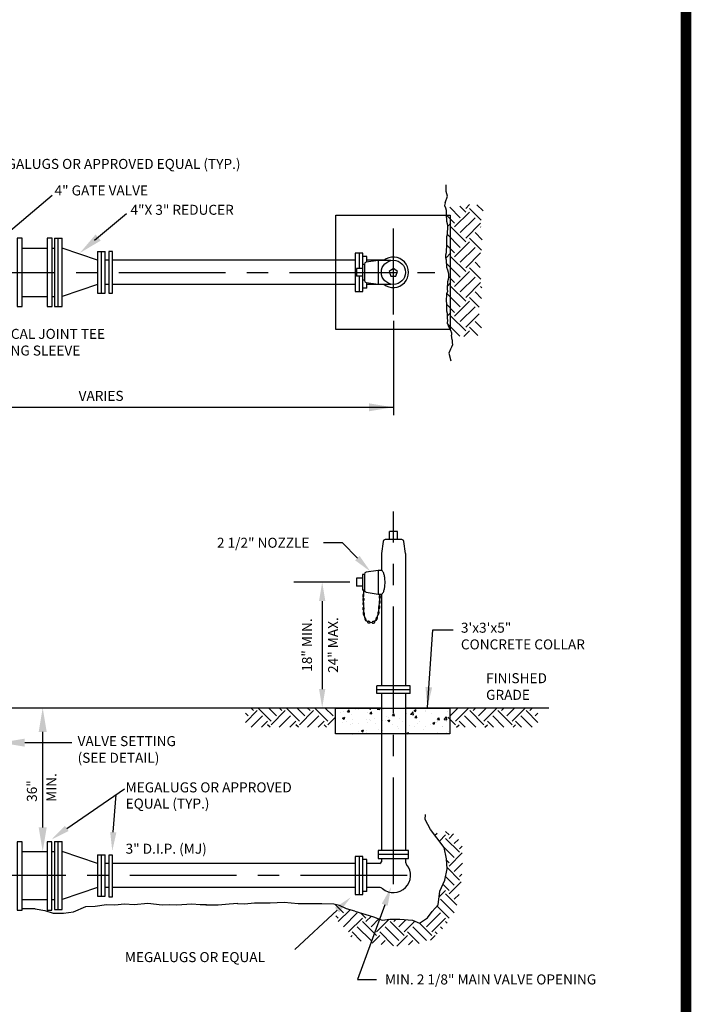
# Model space of a CAD drawing. Extents: x -44 to 294, y -64 to 104.
# Drawn here: x 8 to 12, y -28 to -22 of the extents above; entities that cross this region are included whole.
import ezdxf
from ezdxf.enums import TextEntityAlignment as Align

# ---------------------------------------------------------------- set-up
doc = ezdxf.new("R2010")
doc.units = 0
doc.header["$LTSCALE"] = 0.5
doc.header["$MEASUREMENT"] = 0
doc.linetypes.add('CENTER', pattern=[2, 1.25, -0.25, 0.25, -0.25])
doc.layers.get('0').update_dxf_attribs({"linetype": 'CONTINUOUS'})
for name, color, linetype in [('BORDER', 7, 'CONTINUOUS'), ('D07R', 2, 'CONTINUOUS'), ('D08W', 2, 'CONTINUOUS')]:
    doc.layers.add(name, color=color, linetype=linetype)
doc.styles.add('ROMANS', font='romans')
doc.dimstyles.get("Standard").update_dxf_attribs({"dimtxt": 0.18, "dimasz": 0.1, "dimexe": 0.18, "dimexo": 0.0625, "dimgap": 0.09, "dimtad": 0, "dimtih": 1, "dimtoh": 1, "dimdec": 4, "dimzin": 0, "dimdsep": 46, "dimtxsty": 'Standard', "dimcen": 0.09, "dimadec": 0, "dimazin": 0, "dimtfac": 1, "dimtdec": 4, "dimtofl": 0, "dimtmove": 0, "dimatfit": 3, "dimfxl": 0.18, "dimtolj": 1, "dimtzin": 0, "dimarcsym": 0})

# ---------------------------------------------------------------- blocks, each defined once
blk = doc.blocks.new('*X26')
at = {"color": 0}
for p, q in [((23.5069, 8.5251), (23.5672, 8.5854)), ((23.5467, 8.4853), (23.6468, 8.5854)), ((23.6792, 8.5648), (23.6998, 8.5854)), ((23.719, 8.5251), (23.7794, 8.5854)), ((23.7588, 8.4853), (23.8589, 8.5854)), ((23.8914, 8.5648), (23.9119, 8.5854)), ((23.9311, 8.5251), (23.9915, 8.5854)), ((23.9709, 8.4853), (24.071, 8.5854)), ((24.1035, 8.5648), (24.1241, 8.5854)), ((23.5467, 8.4588), (23.4885, 8.5169)), ((23.6979, 8.4401), (23.6129, 8.5251)), ((23.7588, 8.4588), (23.6527, 8.5648)), ((23.91, 8.4401), (23.8251, 8.5251)), ((23.9709, 8.4588), (23.8649, 8.5648)), ((24.1222, 8.4401), (24.0372, 8.5251)), ((24.1647, 8.4771), (24.077, 8.5648)), ((24.1433, 8.5251), (24.1647, 8.5465)), ((23.5545, 8.4401), (23.5732, 8.4588)), ((23.6183, 8.4401), (23.5732, 8.4853)), ((23.7667, 8.4401), (23.7853, 8.4588)), ((23.8305, 8.4401), (23.7853, 8.4853)), ((23.9788, 8.4401), (23.9974, 8.4588)), ((24.0426, 8.4401), (23.9974, 8.4853))]:
    blk.add_line(p, q, dxfattribs=at)

msp = doc.modelspace()

# ---------------------------------------------------------------- hatches: boundary and pattern name
at = {"layer": 'D08W'}
h = msp.add_hatch(dxfattribs=at)
h.set_pattern_fill('AR-CONC', color=256, scale=0.01837, style=0)
h.set_pattern_definition([(50, (5.7674, -30.72224), (0.13176, -0.0115275), [0.0137774, -0.1515517]), (355, (5.7674, -30.72224), (-0.0254885, 0.138177), [0.011022, -0.1212414]), (100.4514, (5.77838, -30.7232), (0.1062716, 0.1266494), [0.011709, -0.1287991]), (46.1842, (5.7674, -30.6855), (0.196051, -0.0304057), [0.020666, -0.2273276]), (96.6356, (5.78373, -30.68803), (0.1716967, 0.1789445), [0.0175635, -0.1931987]), (351.1842, (5.7674, -30.6855), (0.1716965, 0.1789447), [0.016533, -0.181862]), (21, (5.78577, -30.69468), (0.1096513, -0.0739607), [0.0137774, -0.1515517]), (326, (5.78577, -30.69468), (0.0446968, 0.1332094), [0.011022, -0.1212414]), (71.4514, (5.7949, -30.70084), (0.154348, 0.0592485), [0.011709, -0.1287991]), (37.5, (5.767397, -30.722236), (0.00223375, 0.0611523), [0, -0.1197718, 0, -0.1230784, 0, -0.1217006]), (7.5, (5.767397, -30.722236), (0.0483256, 0.07245306), [0, -0.07017304, 0, -0.1170163, 0, -0.046384]), (327.5, (5.72643, -30.722236), (0.09806268, -0.0041433), [0, -0.0459248, 0, -0.1432853, 0, -0.1901285]), (317.5, (5.70806, -30.72224), (0.1071308, 0.0183892), [0, -0.0597022, 0, -0.0951561, 0, -0.1350188])])
h.paths.add_polyline_path([(10.23233, -26.47546), (10.90332, -26.47546), (10.90332, -26.62743), (10.23233, -26.62743)])

# ---------------------------------------------------------------- linework, layer by layer
at = {"layer": 'BORDER', "const_width": 0.0625}
msp.add_lwpolyline([(12.286, -32.61476), (12.286, -11.86766)], dxfattribs=at)
at = {"layer": 'D07R'}
for p, q in [((10.88109, -23.45013), (10.88109, -23.41184)), ((10.88884, -23.47896), (10.88109, -23.45013)), ((8.22278, -23.7685), (8.57349, -23.47223)), ((10.8746, -23.51809), (10.87167, -23.53238)), ((10.8746, -23.51809), (10.88884, -23.47896)), ((8.82021, -23.73625), (9.00749, -23.57863)), ((10.87167, -23.53238), (10.87752, -23.54643)), ((10.87752, -23.54643), (10.88045, -23.56073)), ((10.88045, -23.56073), (10.88045, -23.59622)), ((10.96313, -23.60415), (10.9016, -23.54262)), ((10.93052, -23.65849), (11.01747, -23.57155)), ((10.99573, -23.57155), (10.96027, -23.53609)), ((10.99573, -23.54981), (11.01795, -23.5276)), ((11.08687, -23.61921), (11.01747, -23.54981)), ((11.09729, -23.56441), (11.06111, -23.52823)), ((10.93052, -23.63676), (10.88045, -23.58668)), ((10.88045, -23.59622), (10.88338, -23.61051)), ((10.88338, -23.61051), (10.88338, -23.62456)), ((10.88338, -23.62456), (10.8863, -23.63885)), ((10.8863, -23.63885), (10.88923, -23.65291)), ((10.88923, -23.65632), (10.90879, -23.63676)), ((10.96313, -23.6911), (11.05008, -23.60415)), ((10.99573, -23.72371), (11.08268, -23.63676)), ((10.88923, -23.67077), (10.8863, -23.68482)), ((10.8863, -23.68482), (10.8863, -23.70269)), ((10.88923, -23.65291), (10.88923, -23.67077)), ((10.99573, -23.74544), (10.90879, -23.65849)), ((11.09293, -23.73395), (11.05008, -23.6911)), ((11.08414, -23.65995), (11.08268, -23.65849)), ((8.58575, -23.72498), (8.58575, -24.12326)), ((8.58575, -23.72498), (8.63085, -23.72498)), ((8.6083, -24.12326), (8.6083, -23.72512)), ((8.63085, -24.12326), (8.63085, -23.72498)), ((10.8863, -23.70269), (10.88338, -23.71674)), ((10.88338, -23.71674), (10.88338, -23.77724)), ((10.96313, -23.77805), (10.8863, -23.70122)), ((10.93052, -23.83239), (11.01747, -23.74544)), ((11.0873, -23.79353), (11.01747, -23.72371)), ((8.39776, -23.78321), (8.54449, -23.78321)), ((8.57197, -23.78321), (8.58575, -23.78321)), ((8.83911, -23.8537), (8.63085, -23.78321)), ((8.83911, -23.8029), (8.83911, -24.04548)), ((8.83911, -23.8029), (8.88421, -23.8029)), ((8.86166, -24.04548), (8.86166, -23.8029)), ((8.88421, -24.04548), (8.88421, -23.8029)), ((10.88045, -23.80916), (10.87752, -23.82321)), ((10.87827, -23.84117), (10.90879, -23.81065)), ((10.88338, -23.77724), (10.88045, -23.7913)), ((10.88045, -23.7913), (10.88045, -23.80916)), ((10.93052, -23.81065), (10.88338, -23.76351)), ((10.96313, -23.865), (11.05008, -23.77805)), ((10.99573, -23.8976), (11.08268, -23.81065)), ((8.90392, -23.8537), (8.88421, -23.8537)), ((10.34786, -23.8537), (8.92706, -23.8537)), ((10.34786, -23.81237), (10.34786, -24.03602)), ((10.39379, -23.81237), (10.34786, -23.81237)), ((10.37082, -23.81237), (10.37082, -23.90123)), ((10.39379, -23.87827), (10.39379, -23.81237)), ((10.41675, -23.83074), (10.39379, -23.83074)), ((10.48259, -23.8553), (10.41208, -23.86538)), ((10.41675, -23.86471), (10.41675, -23.83074)), ((10.51793, -23.8537), (10.41675, -23.8537)), ((10.55708, -23.8553), (10.48259, -23.8553)), ((10.48259, -23.8553), (10.48259, -23.99308)), ((10.87752, -23.82321), (10.87752, -23.83751)), ((10.87752, -23.83751), (10.88045, -23.8518)), ((10.88045, -23.8518), (10.88045, -23.86585)), ((10.88045, -23.86585), (10.88338, -23.88014)), ((10.99573, -23.91934), (10.90879, -23.83239)), ((11.08051, -23.89543), (11.05008, -23.865)), ((10.3563, -23.90123), (10.3563, -23.94715)), ((10.39074, -23.90123), (10.3563, -23.90123)), ((10.39074, -23.87827), (10.39074, -23.97012)), ((10.40222, -23.87827), (10.39074, -23.87827)), ((10.40222, -23.87674), (10.40222, -23.97164)), ((10.96313, -23.95195), (10.88133, -23.87014)), ((10.88338, -23.88014), (10.88338, -23.8942)), ((10.88338, -23.8942), (10.88923, -23.90849)), ((10.88923, -23.90849), (10.89215, -23.92254)), ((10.89215, -23.92254), (10.89508, -23.93683)), ((10.93052, -24.00629), (11.01747, -23.91934)), ((11.08408, -23.96421), (11.01747, -23.8976)), ((10.39074, -23.94715), (10.3563, -23.94715)), ((10.37082, -23.94715), (10.37082, -24.03602)), ((10.40222, -23.97012), (10.39074, -23.97012)), ((10.39379, -24.03602), (10.39379, -23.97012)), ((10.41208, -23.98301), (10.48259, -23.99308)), ((10.41675, -24.01765), (10.41675, -23.98367)), ((10.8865, -24.00684), (10.90879, -23.98455)), ((10.89215, -23.96518), (10.88923, -23.97947)), ((10.88923, -23.97947), (10.88923, -23.99352)), ((10.89508, -23.95112), (10.89215, -23.96518)), ((10.89508, -23.93683), (10.89508, -23.95112)), ((10.93052, -23.98455), (10.89508, -23.94911)), ((10.96313, -24.03889), (11.05008, -23.95195)), ((10.99573, -24.0715), (11.08268, -23.98455)), ((8.83911, -23.99468), (8.63085, -24.06517)), ((8.90392, -23.99468), (8.88421, -23.99468)), ((10.34786, -23.99468), (8.92706, -23.99468)), ((10.34786, -24.03602), (10.39379, -24.03602)), ((10.41675, -24.01765), (10.39379, -24.01765)), ((10.51793, -23.99468), (10.41675, -23.99468)), ((10.48259, -23.99308), (10.55708, -23.99308)), ((10.88923, -24.03616), (10.88338, -24.05045)), ((10.88923, -23.99352), (10.8863, -24.00781)), ((10.8863, -24.00781), (10.8863, -24.02211)), ((10.8863, -24.02211), (10.88923, -24.03616)), ((10.99573, -24.09324), (10.90879, -24.00629)), ((11.08791, -24.07673), (11.05008, -24.03889)), ((11.09078, -24.01438), (11.08268, -24.00629)), ((8.39776, -24.06517), (8.54449, -24.06517)), ((8.57197, -24.06517), (8.58575, -24.06517)), ((8.83911, -24.04548), (8.88421, -24.04548)), ((10.88338, -24.0645), (10.88045, -24.0788)), ((10.88045, -24.0788), (10.88045, -24.09309)), ((10.88045, -24.09309), (10.88338, -24.10714)), ((10.88338, -24.05045), (10.88338, -24.0645)), ((10.96313, -24.12584), (10.88464, -24.04736)), ((10.93052, -24.18018), (11.01747, -24.09324)), ((11.07408, -24.12811), (11.01747, -24.0715)), ((8.58575, -24.12326), (8.63085, -24.12326)), ((10.88338, -24.10714), (10.88338, -24.14978)), ((10.93052, -24.15845), (10.88338, -24.1113)), ((10.88338, -24.14978), (10.8863, -24.16407)), ((10.96313, -24.21279), (11.05008, -24.12584)), ((10.57259, -24.20778), (10.57259, -24.76139)), ((10.8863, -24.18093), (10.90879, -24.15845)), ((10.8863, -24.16407), (10.8863, -24.18621)), ((10.8863, -24.18621), (10.8863, -24.19241)), ((10.8863, -24.19241), (10.88923, -24.20647)), ((10.88923, -24.20647), (10.8863, -24.22076)), ((10.99573, -24.26713), (10.90879, -24.18018)), ((10.99573, -24.2454), (11.07386, -24.16727)), ((11.08722, -24.24993), (11.05008, -24.21279)), ((10.8863, -24.22076), (10.89215, -24.23481)), ((10.96077, -24.29738), (10.88784, -24.22445)), ((10.89215, -24.23481), (10.89781, -24.2491)), ((10.89781, -24.2491), (10.90659, -24.2634)), ((10.90659, -24.2634), (10.91244, -24.27745)), ((10.98446, -24.30015), (11.01747, -24.26713)), ((11.06702, -24.29495), (11.01747, -24.2454)), ((10.91244, -24.27745), (10.91244, -24.29174)), ((10.91536, -24.32009), (10.91244, -24.29174)), ((10.91536, -24.32009), (10.91536, -24.33438)), ((10.90659, -24.3732), (10.89694, -24.39801)), ((10.91244, -24.36272), (10.90659, -24.3732)), ((10.91829, -24.34843), (10.91244, -24.36272)), ((10.91536, -24.33438), (10.91829, -24.34843)), ((10.89694, -24.39801), (10.90857, -24.44146)), ((7.39552, -24.71454), (10.57259, -24.71454)), ((10.59554, -25.44221), (10.54854, -25.44221)), ((10.54854, -25.48921), (10.54854, -25.44221)), ((10.59554, -25.48921), (10.59554, -25.44221)), ((10.27312, -25.50771), (10.1629, -25.50771)), ((10.36067, -25.59751), (10.27312, -25.50771)), ((10.51185, -25.4993), (10.50155, -25.57145)), ((10.62059, -25.48921), (10.52348, -25.48921)), ((10.64253, -25.57145), (10.63222, -25.4993)), ((10.50155, -25.57145), (10.50155, -25.67)), ((10.64253, -25.57145), (10.64253, -26.34635)), ((10.39074, -25.69296), (10.39074, -25.78481)), ((10.40222, -25.69296), (10.39074, -25.69296)), ((10.40222, -25.69144), (10.40222, -25.78634)), ((10.48259, -25.67), (10.41208, -25.68008)), ((10.48259, -25.67), (10.48259, -25.80778)), ((10.50155, -25.67), (10.48259, -25.67)), ((10.31756, -25.73889), (9.98947, -25.73889)), ((10.39074, -25.71593), (10.3563, -25.71593)), ((10.3563, -25.71593), (10.3563, -25.76185)), ((10.39074, -25.76185), (10.3563, -25.76185)), ((10.40222, -25.78481), (10.39074, -25.78481)), ((10.39619, -25.83563), (10.39569, -25.8211)), ((10.39648, -25.78481), (10.39648, -25.81215)), ((10.41208, -25.7977), (10.48259, -25.80778)), ((10.48259, -25.80778), (10.50155, -25.80778)), ((10.49186, -25.80778), (10.49186, -25.82182)), ((10.50155, -25.80778), (10.50155, -26.34635)), ((10.1548, -25.84911), (10.1548, -26.36448)), ((10.39613, -25.86964), (10.39671, -25.88772)), ((10.39619, -25.86067), (10.39669, -25.84464)), ((10.48894, -25.87956), (10.49128, -25.85915)), ((10.49186, -25.84981), (10.49186, -25.83232)), ((10.39613, -25.89647), (10.3973, -25.91455)), ((10.39963, -25.92797), (10.40547, -25.94896)), ((10.47552, -25.94721), (10.48252, -25.92738)), ((10.48486, -25.91339), (10.48778, -25.89181)), ((10.41014, -25.96005), (10.42181, -25.97288)), ((10.43232, -25.97346), (10.45042, -25.97521)), ((10.45976, -25.97229), (10.47085, -25.95946)), ((10.47429, -26.39092), (10.47429, -26.34635)), ((10.66979, -26.34635), (10.47429, -26.34635)), ((10.66979, -26.39092), (10.66979, -26.34635)), ((10.66979, -26.36863), (10.47429, -26.36863)), ((10.66979, -26.39092), (10.47429, -26.39092)), ((10.50155, -26.39092), (10.50155, -27.30982)), ((10.64253, -26.39092), (10.64253, -27.30982)), ((6.56608, -26.47469), (10.50155, -26.47469)), ((10.64253, -26.47469), (11.48179, -26.47469)), ((10.90512, -26.52181), (10.95223, -26.47469)), ((10.93617, -26.55286), (11.01433, -26.47469)), ((11.05424, -26.58812), (10.98792, -26.52181)), ((11.10179, -26.57356), (11.01898, -26.49075)), ((11.03968, -26.49075), (11.05574, -26.47469)), ((11.07073, -26.52181), (11.11784, -26.47469)), ((11.10179, -26.55286), (11.17995, -26.47469)), ((11.21985, -26.58812), (11.15354, -26.52181)), ((11.2674, -26.57356), (11.18459, -26.49075)), ((11.2053, -26.49075), (11.22135, -26.47469)), ((11.23635, -26.52181), (11.28346, -26.47469)), ((11.2674, -26.55286), (11.34557, -26.47469)), ((11.38547, -26.58812), (11.31916, -26.52181)), ((11.41868, -26.55922), (11.35021, -26.49075)), ((11.37091, -26.49075), (11.38697, -26.47469)), ((11.40196, -26.52181), (11.41868, -26.50509)), ((10.93617, -26.57356), (10.8908, -26.52819)), ((10.94231, -26.58812), (10.95687, -26.57356)), ((10.99213, -26.58812), (10.95687, -26.55286)), ((11.10793, -26.58812), (11.12249, -26.57356)), ((11.15775, -26.58812), (11.12249, -26.55286)), ((11.27354, -26.58812), (11.2881, -26.57356)), ((11.32336, -26.58812), (11.2881, -26.55286)), ((8.51736, -27.17438), (8.51736, -26.61522)), ((8.4119, -26.67815), (8.68825, -26.67815)), ((8.65855, -27.18072), (8.99679, -26.94831)), ((8.93097, -27.20221), (8.94752, -26.98217)), ((10.81519, -27.22061), (10.82824, -27.20756)), ((10.89839, -27.2186), (10.87742, -27.19764)), ((10.89839, -27.23889), (10.92483, -27.21245)), ((8.58575, -27.25668), (8.58575, -27.65496)), ((8.58575, -27.25668), (8.63085, -27.25668)), ((8.6083, -27.65496), (8.6083, -27.25682)), ((8.63085, -27.65496), (8.63085, -27.25668)), ((10.84161, -27.25508), (10.87809, -27.2186)), ((10.95928, -27.32008), (10.87809, -27.23889)), ((10.92883, -27.26934), (10.95335, -27.24482)), ((8.39776, -27.31491), (8.54335, -27.31491)), ((8.57082, -27.31491), (8.58575, -27.31491)), ((8.83911, -27.3854), (8.63085, -27.31491)), ((10.48318, -27.30982), (10.48318, -27.35575)), ((10.6609, -27.30982), (10.48318, -27.30982)), ((10.6609, -27.35575), (10.6609, -27.30982)), ((10.92883, -27.35052), (10.86636, -27.28805)), ((10.89839, -27.40126), (10.97537, -27.32428)), ((10.95928, -27.29978), (10.97414, -27.28492)), ((8.83911, -27.3346), (8.83911, -27.57718)), ((8.83911, -27.3346), (8.88421, -27.3346)), ((8.86166, -27.57718), (8.86166, -27.3346)), ((8.88421, -27.57718), (8.88421, -27.3346)), ((8.90392, -27.3854), (8.88421, -27.3854)), ((10.34786, -27.3854), (8.92706, -27.3854)), ((10.34786, -27.34406), (10.34786, -27.56771)), ((10.39379, -27.34406), (10.34786, -27.34406)), ((10.37082, -27.34406), (10.37082, -27.56771)), ((10.39379, -27.56771), (10.39379, -27.34406)), ((10.41675, -27.36243), (10.39379, -27.36243)), ((10.41675, -27.54934), (10.41675, -27.36243)), ((10.49236, -27.3854), (10.41675, -27.3854)), ((10.6609, -27.33278), (10.48318, -27.33278)), ((10.48318, -27.35575), (10.6609, -27.35575)), ((10.50155, -27.35575), (10.50155, -27.37621)), ((10.64253, -27.35575), (10.64253, -27.37325)), ((10.89839, -27.38097), (10.88368, -27.36626)), ((10.92883, -27.43171), (10.97721, -27.38332)), ((10.95928, -27.48245), (10.88622, -27.40939)), ((10.92883, -27.51289), (10.87748, -27.46154)), ((10.89839, -27.56363), (10.9685, -27.49352)), ((10.95928, -27.46215), (10.9738, -27.44763)), ((8.83911, -27.52638), (8.63085, -27.59687)), ((8.90392, -27.52638), (8.88421, -27.52638)), ((10.34786, -27.52638), (8.92706, -27.52638)), ((10.41675, -27.54934), (10.39379, -27.54934)), ((10.48939, -27.52638), (10.41675, -27.52638)), ((10.84026, -27.58116), (10.87809, -27.54334)), ((10.89839, -27.54334), (10.8624, -27.50734)), ((8.39776, -27.59687), (8.54335, -27.59687)), ((8.57082, -27.59687), (8.58575, -27.59687)), ((8.83911, -27.57718), (8.88421, -27.57718)), ((9.93235, -27.6137), (9.85092, -27.61748)), ((10.01378, -27.62127), (9.93235, -27.6137)), ((10.34786, -27.56771), (10.39379, -27.56771)), ((10.92883, -27.67526), (10.84765, -27.59408)), ((10.9443, -27.62984), (10.87809, -27.56363)), ((10.92883, -27.59408), (10.95627, -27.56663)), ((8.47409, -27.65198), (8.39776, -27.65198)), ((8.47409, -27.65198), (8.53079, -27.66102)), ((8.53079, -27.66102), (8.57794, -27.67574)), ((8.58575, -27.65496), (8.63085, -27.65496)), ((8.63972, -27.67679), (8.69792, -27.66943)), ((8.69792, -27.66943), (8.76982, -27.63803)), ((8.76982, -27.63803), (8.82408, -27.63501)), ((8.82408, -27.63501), (8.8909, -27.62497)), ((8.8909, -27.62497), (8.93941, -27.62834)), ((8.93941, -27.62834), (8.99617, -27.62161)), ((8.99617, -27.62161), (9.05293, -27.62497)), ((9.05293, -27.62497), (9.1324, -27.61783)), ((9.1324, -27.61783), (9.21772, -27.62834)), ((9.21772, -27.62834), (9.26313, -27.62497)), ((9.26313, -27.62497), (9.30303, -27.62834)), ((9.30303, -27.62834), (9.3911, -27.62161)), ((9.3911, -27.62161), (9.43961, -27.62497)), ((9.43961, -27.62497), (9.47642, -27.62497)), ((9.4724, -27.6277), (9.54452, -27.62832)), ((9.54452, -27.62832), (9.6099, -27.62163)), ((9.6099, -27.62163), (9.66118, -27.6178)), ((9.70014, -27.62467), (9.65772, -27.62127)), ((9.75742, -27.61748), (9.70014, -27.62467)), ((9.85092, -27.61748), (9.75742, -27.61748)), ((10.24195, -27.65901), (9.99494, -27.89027)), ((10.08933, -27.62127), (10.01378, -27.62127)), ((10.1528, -27.62127), (10.08933, -27.62127)), ((10.22215, -27.62467), (10.1528, -27.62127)), ((10.25528, -27.63223), (10.22215, -27.62467)), ((10.27936, -27.67526), (10.23072, -27.62662)), ((10.24891, -27.726), (10.31797, -27.65694)), ((10.2977, -27.65076), (10.25528, -27.63223)), ((10.346, -27.6655), (10.2977, -27.65076)), ((10.521, -27.62751), (10.36244, -28.06418)), ((10.89839, -27.7057), (10.82754, -27.63486)), ((8.57794, -27.67574), (8.63972, -27.67679)), ((10.24891, -27.7057), (10.23511, -27.6919)), ((10.27936, -27.75644), (10.36054, -27.67526)), ((10.3098, -27.78689), (10.39099, -27.7057)), ((10.41128, -27.7057), (10.38132, -27.67574)), ((10.47217, -27.80718), (10.39099, -27.726)), ((10.41128, -27.726), (10.44351, -27.69377)), ((10.44173, -27.75644), (10.48738, -27.71079)), ((10.47217, -27.78689), (10.54704, -27.71202)), ((10.63454, -27.80718), (10.55335, -27.726)), ((10.57365, -27.726), (10.5882, -27.71145)), ((10.60409, -27.75644), (10.64572, -27.71482)), ((10.63454, -27.78689), (10.69733, -27.7241)), ((10.76646, -27.75644), (10.84765, -27.67526)), ((10.79691, -27.78689), (10.87809, -27.7057)), ((10.88677, -27.73468), (10.87809, -27.726)), ((10.38368, -27.84047), (10.3301, -27.78689)), ((10.44173, -27.83763), (10.36054, -27.75644)), ((10.57289, -27.86731), (10.49247, -27.78689)), ((10.60409, -27.83763), (10.52291, -27.75644)), ((10.72284, -27.8549), (10.65484, -27.78689)), ((10.76646, -27.83763), (10.68528, -27.75644)), ((10.79691, -27.80718), (10.72559, -27.73587)), ((10.82841, -27.7981), (10.8172, -27.78689)), ((10.85887, -27.76767), (10.84765, -27.75644)), ((10.32276, -27.81452), (10.3301, -27.80718)), ((10.44689, -27.85276), (10.49247, -27.80718)), ((10.50069, -27.85985), (10.52291, -27.83763)), ((10.59267, -27.86935), (10.65484, -27.80718)), ((10.6599, -27.86301), (10.68528, -27.83763)), ((10.78935, -27.83504), (10.8172, -27.80718)), ((10.36244, -28.06418), (10.47266, -28.06418))]:
    msp.add_line(p, q, dxfattribs=at)
at = {"layer": 'D07R', "linetype": 'CENTER'}
for p, q in [((10.57204, -24.17184), (10.57204, -23.66663)), ((6.96382, -23.92419), (10.81433, -23.92419)), ((10.57204, -27.50648), (10.57204, -25.32526)), ((10.65236, -27.45589), (7.0816, -27.45589))]:
    msp.add_line(p, q, dxfattribs=at)
at = {"layer": 'D07R'}
for points in [[(8.36739, -23.72476), (8.36739, -24.12378), (8.39776, -24.12378), (8.39776, -23.72476)], [(8.54449, -23.72476), (8.54449, -24.12378), (8.57197, -24.12378), (8.57197, -23.72476)], [(8.90392, -23.80283), (8.90392, -24.04571), (8.92706, -24.04571), (8.92706, -23.80283)], [(10.58696, -23.94715), (10.59618, -23.91877), (10.57204, -23.90123), (10.54789, -23.91877), (10.55712, -23.94715)], [(8.36739, -27.25913), (8.36739, -27.65815), (8.39776, -27.65815), (8.39776, -27.25913)], [(8.54335, -27.25913), (8.54335, -27.65815), (8.57082, -27.65815), (8.57082, -27.25913)], [(8.90392, -27.3372), (8.90392, -27.58008), (8.92706, -27.58008), (8.92706, -27.3372)]]:
    msp.add_lwpolyline(points, close=True, dxfattribs=at)
for points in [[(10.50155, -25.67, 0.2360605), (10.50155, -25.67)], [(10.50155, -25.80778, 0.2360605), (10.50803, -25.80454, 0.0857857), (10.51668, -25.7876, 0.0433373), (10.52114, -25.76715, 0.0320069), (10.52295, -25.73889, 0.0320069), (10.52114, -25.71063, 0.0433373), (10.51668, -25.69018, 0.0857857), (10.50803, -25.67324, 0.2360605), (10.50155, -25.67, 0.2360605)]]:
    msp.add_lwpolyline(points, format="xyb", dxfattribs=at)
for points in [[(10.39576, -25.82312, 0.1972474), (10.39684, -25.82273, 0.09896), (10.39817, -25.82095, 0.0563555), (10.39896, -25.81865, 0.0430435), (10.39938, -25.8155, 0.0430435), (10.39926, -25.81232, 0.0563555), (10.39868, -25.80996, 0.09896), (10.39752, -25.80806, 0.1972474), (10.39648, -25.80758, 0.1972474), (10.3954, -25.80796, 0.09896), (10.39407, -25.80975, 0.0563555), (10.39328, -25.81205, 0.0430435), (10.39286, -25.8152, 0.0430435), (10.39299, -25.81838, 0.0563555), (10.39356, -25.82074, 0.09896), (10.39472, -25.82264, 0.1972474)], [(10.49186, -25.83407, 0.1949359), (10.49308, -25.83357, 0.0995936), (10.4945, -25.8315, 0.0571992), (10.49529, -25.82888, 0.0438024), (10.4956, -25.82532, 0.0438024), (10.49529, -25.82176, 0.0571992), (10.4945, -25.81913, 0.0995936), (10.49308, -25.81706, 0.1949359), (10.49186, -25.81657, 0.1949359), (10.49064, -25.81706, 0.0995936), (10.48922, -25.81913, 0.0571992), (10.48844, -25.82176, 0.0438024), (10.48813, -25.82532, 0.0438024), (10.48844, -25.82888, 0.0571992), (10.48922, -25.8315, 0.0995936), (10.49064, -25.83357, 0.1949359)], [(10.3966, -25.88425, 0.1975121), (10.39544, -25.88469, 0.0988862), (10.39403, -25.88665, 0.0562593), (10.39322, -25.88916, 0.0429574), (10.39283, -25.89259, 0.0429574), (10.39303, -25.89604, 0.0562593), (10.3937, -25.8986, 0.0988862), (10.39499, -25.90063, 0.1975121), (10.39613, -25.90114, 0.1975121), (10.39729, -25.9007, 0.0988862), (10.3987, -25.89874, 0.0562593), (10.39951, -25.89622, 0.0429574), (10.3999, -25.89279, 0.0429574), (10.3997, -25.88935, 0.0562593), (10.39903, -25.88679, 0.0988862), (10.39774, -25.88475, 0.1975121)], [(10.39629, -25.8574, 0.1834157), (10.39516, -25.85783, 0.1024363), (10.39389, -25.85954, 0.0615303), (10.39317, -25.86173, 0.047803), (10.39289, -25.86469, 0.047803), (10.39317, -25.86765, 0.0615303), (10.39389, -25.86984, 0.1024363), (10.39516, -25.87155, 0.1834157), (10.39629, -25.87198, 0.1834157), (10.39743, -25.87155, 0.1024363), (10.3987, -25.86984, 0.0615303), (10.39941, -25.86765, 0.047803), (10.3997, -25.86469, 0.047803), (10.39941, -25.86173, 0.0615303), (10.3987, -25.85954, 0.1024363), (10.39743, -25.85783, 0.1834157)], [(10.3966, -25.84765, 0.1863074), (10.39782, -25.84718, 0.1017743), (10.3992, -25.84531, 0.0604231), (10.39998, -25.84291, 0.0467627), (10.4003, -25.83966, 0.0467627), (10.40002, -25.8364, 0.0604231), (10.39927, -25.83398, 0.1017743), (10.3979, -25.8321, 0.1863074), (10.39669, -25.83162, 0.1863074), (10.39548, -25.83208, 0.1017743), (10.39409, -25.83395, 0.0604231), (10.39331, -25.83636, 0.0467627), (10.39299, -25.83961, 0.0467627), (10.39327, -25.84287, 0.0604231), (10.39403, -25.84528, 0.1017743), (10.39539, -25.84717, 0.1863074)], [(10.48722, -25.89589, 0.2205263), (10.48837, -25.89552, 0.0915717), (10.49002, -25.89328, 0.048301), (10.49109, -25.89041, 0.0360819), (10.49185, -25.88638, 0.0360819), (10.49203, -25.88229, 0.048301), (10.49165, -25.87925, 0.0915717), (10.49055, -25.87669, 0.2205263), (10.48953, -25.87606, 0.2205263), (10.48838, -25.87644, 0.0915717), (10.48673, -25.87868, 0.048301), (10.48566, -25.88155, 0.0360819), (10.4849, -25.88557, 0.0360819), (10.48472, -25.88967, 0.048301), (10.4851, -25.8927, 0.0915717), (10.4862, -25.89527, 0.2205263)], [(10.49082, -25.86318, 0.2112916), (10.49187, -25.86283, 0.094707), (10.4933, -25.86092, 0.0514028), (10.49421, -25.85847, 0.0387065), (10.49481, -25.85505, 0.0387065), (10.49487, -25.85158, 0.0514028), (10.49445, -25.849, 0.094707), (10.49341, -25.84686, 0.2112916), (10.49245, -25.84632, 0.2112916), (10.4914, -25.84666, 0.094707), (10.48996, -25.84857, 0.0514028), (10.48906, -25.85102, 0.0387065), (10.48846, -25.85444, 0.0387065), (10.48839, -25.85791, 0.0514028), (10.48881, -25.86049, 0.094707), (10.48985, -25.86263, 0.2112916)], [(10.39711, -25.91165, 0.2299089), (10.39612, -25.91228, 0.0881476), (10.39506, -25.91501, 0.0452665), (10.39472, -25.91822, 0.0335738), (10.39495, -25.92255, 0.0335738), (10.39576, -25.92682, 0.0452665), (10.39684, -25.92985, 0.0881476), (10.39852, -25.93225, 0.2299089), (10.39963, -25.93263, 0.2299089), (10.40062, -25.932, 0.0881476), (10.40168, -25.92927, 0.0452665), (10.40202, -25.92607, 0.0335738), (10.40179, -25.92173, 0.0335738), (10.40099, -25.91747, 0.0452665), (10.3999, -25.91443, 0.0881476), (10.39822, -25.91203, 0.2299089)], [(10.46952, -25.961, 0.2104907), (10.4708, -25.96099, 0.094967), (10.47305, -25.95942, 0.0516774), (10.47491, -25.95706, 0.0389421), (10.47678, -25.95353, 0.0389421), (10.47808, -25.94976, 0.0516774), (10.47853, -25.94679, 0.094967), (10.47814, -25.94407, 0.2104907), (10.47727, -25.94313, 0.2104907), (10.47599, -25.94314, 0.094967), (10.47374, -25.94471, 0.0516774), (10.47188, -25.94707, 0.0389421), (10.47001, -25.9506, 0.0389421), (10.46871, -25.95437, 0.0516774), (10.46826, -25.95734, 0.094967), (10.46865, -25.96006, 0.2104907)], [(10.48172, -25.92964, 0.2227585), (10.48289, -25.92938, 0.0907778), (10.48476, -25.92727, 0.0475687), (10.48611, -25.92449, 0.0354715), (10.48728, -25.92051, 0.0354715), (10.48787, -25.9164, 0.0475687), (10.4878, -25.9133, 0.0907778), (10.48697, -25.91061, 0.2227585), (10.48602, -25.90989, 0.2227585), (10.48486, -25.91015, 0.0907778), (10.48299, -25.91226, 0.0475687), (10.48164, -25.91504, 0.0354715), (10.48047, -25.91902, 0.0354715), (10.47988, -25.92313, 0.0475687), (10.47995, -25.92623, 0.0907778), (10.48078, -25.92892, 0.2227585)], [(10.40467, -25.94611, 0.2405168), (10.40405, -25.94677, 0.0840219), (10.40377, -25.94922, 0.0419681), (10.40414, -25.95191, 0.0309069), (10.40517, -25.95544, 0.0309069), (10.40663, -25.95882, 0.0419681), (10.40805, -25.96114, 0.0840219), (10.40982, -25.96285, 0.2405168), (10.41072, -25.96296, 0.2405168), (10.41134, -25.9623, 0.0840219), (10.41162, -25.95985, 0.0419681), (10.41125, -25.95716, 0.0309069), (10.41023, -25.95363, 0.0309069), (10.40877, -25.95025, 0.0419681), (10.40735, -25.94793, 0.0840219), (10.40557, -25.94622, 0.2405168)], [(10.41959, -25.97044, 0.1646568), (10.41972, -25.97209, 0.1057767), (10.42117, -25.97416, 0.0690453), (10.4234, -25.97572, 0.055242), (10.42657, -25.97693, 0.055242), (10.42994, -25.97741, 0.0690453), (10.43264, -25.97712, 0.1057767), (10.43492, -25.97601, 0.1646568), (10.43582, -25.97463, 0.1646568), (10.4357, -25.97298, 0.1057767), (10.43425, -25.97091, 0.0690453), (10.43202, -25.96934, 0.055242), (10.42884, -25.96814, 0.055242), (10.42548, -25.96766, 0.0690453), (10.42277, -25.96794, 0.1057767), (10.4205, -25.96906, 0.1646568)], [(10.44637, -25.97482, 0.1670545), (10.4472, -25.97632, 0.1054494), (10.44951, -25.97765, 0.0680526), (10.45234, -25.97815, 0.0542172), (10.45593, -25.97791, 0.0542172), (10.45939, -25.9769, 0.0680526), (10.46187, -25.97545, 0.1054494), (10.46358, -25.9734, 0.1670545), (10.46384, -25.97171, 0.1670545), (10.46301, -25.97021, 0.1054494), (10.4607, -25.96888, 0.0680526), (10.45787, -25.96838, 0.0542172), (10.45428, -25.96862, 0.0542172), (10.45082, -25.96963, 0.0680526), (10.44834, -25.97108, 0.1054494), (10.44663, -25.97313, 0.1670545)]]:
    msp.add_lwpolyline(points, format="xyb", close=True, dxfattribs=at)
msp.add_lwpolyline([(10.346, -27.6655), (10.45625, -27.69746), (10.50524, -27.71844), (10.55074, -27.71145), (10.61023, -27.71145), (10.68373, -27.71844), (10.72572, -27.73592), (10.77122, -27.70445), (10.79922, -27.66599), (10.83421, -27.62753), (10.84471, -27.5471), (10.87271, -27.48416), (10.88671, -27.41773), (10.88321, -27.35828), (10.86921, -27.29185), (10.82721, -27.2359), (10.78872, -27.18694), (10.75722, -27.1275), (10.76072, -27.09953)], dxfattribs=at)
msp.add_circle((10.57204, -23.92419), 0.07049, dxfattribs=at)
for centre, radius, start, end in [((10.4137, -23.87674), 0.01148, 98.130102, 180), ((10.57204, -23.92419), 0.08886, 230.8247, 129.1753), ((10.4137, -23.97164), 0.01148, 180, 261.869898), ((10.52348, -25.50096), 0.01175, 90, 171.869898), ((10.62059, -25.50096), 0.01175, 8.130102, 90), ((10.4137, -25.69144), 0.01148, 98.130102, 180), ((10.4137, -25.78634), 0.01148, 180, 261.869898), ((10.49236, -27.37621), 0.00918, 270, 0), ((10.67238, -27.37325), 0.02985, 180, 219.475278), ((10.57204, -27.45589), 0.10014, 230.524722, 39.475278), ((10.48939, -27.55623), 0.02985, 50.524722, 90)]:
    msp.add_arc(centre, radius, start, end, dxfattribs=at)
for points in [[(8.85758, -23.73826), (8.82741, -23.70242), (8.73498, -23.81083)], [(10.4282, -24.69112), (10.4282, -24.73796), (10.56873, -24.71454)], [(10.37383, -25.58469), (10.34752, -25.61033), (10.43762, -25.67643)], [(10.13643, -25.84911), (10.17317, -25.84911), (10.1548, -25.73889)], [(10.13643, -26.36448), (10.17317, -26.36448), (10.1548, -26.47469)], [(8.49394, -26.61522), (8.54078, -26.61522), (8.51736, -26.47469)], [(8.4119, -26.70158), (8.4119, -26.65473), (8.27137, -26.67815)], [(8.54078, -27.17438), (8.49394, -27.17438), (8.51736, -27.31491)], [(8.66929, -27.19562), (8.6478, -27.16582), (8.56915, -27.24518)], [(8.94931, -27.20321), (8.91262, -27.20121), (8.92498, -27.31227)], [(10.50374, -27.62124), (10.53827, -27.63378), (10.55862, -27.52391)], [(10.2294, -27.6456), (10.25451, -27.67242), (10.32241, -27.58368)]]:
    msp.add_solid(points, dxfattribs=at)
at = {"layer": 'D08W'}
for points in [[(10.23391, -23.58877), (10.90525, -23.58877), (10.90525, -24.25961), (10.23391, -24.25961)], [(10.23233, -26.47546), (10.90332, -26.47546), (10.90332, -26.62743), (10.23233, -26.62743)]]:
    msp.add_lwpolyline(points, close=True, dxfattribs=at)

# ---------------------------------------------------------------- block references
at = {"layer": 'D07R', "xscale": -0.78072100245, "yscale": 0.78072100245, "zscale": 0.78072100245}
msp.add_blockref('*X26', (28.57047, -33.1775), dxfattribs=at)

# ---------------------------------------------------------------- texts
at = {"layer": 'D07R', "style": 'ROMANS'}
for s, p in [('MEGALUGS OR APPROVED EQUAL (TYP.)', (8.19378, -23.31848)), ('4" GATE VALVE', (8.58673, -23.47387)), ('4"X 3" REDUCER', (9.03141, -23.58718)), ('VARIES', (8.72785, -24.67677)), ('FINISHED', (11.11481, -26.32988)), ('GRADE', (11.11481, -26.42747)), ('VALVE SETTING', (8.72191, -26.69852)), ('(SEE DETAIL)', (8.72191, -26.79611)), ('MEGALUGS OR APPROVED', (9.00321, -26.96927)), ('EQUAL (TYP.)', (9.00321, -27.06414)), ('3" D.I.P. (MJ)', (9.00308, -27.32857)), ('MEGALUGS OR EQUAL', (8.99845, -27.96334))]:
    msp.add_text(s, height=0.0586, dxfattribs=at).set_placement(p)
msp.add_text('2 1/2" NOZZLE', height=0.0586, dxfattribs=at).set_placement((10.08023, -25.50771), align=Align.MIDDLE_RIGHT)
for s, p in [('18" MIN.', (10.07333, -26.10679)), ('24" MAX.', (10.22651, -26.10679))]:
    msp.add_text(s, height=0.0586, rotation=90, dxfattribs=at).set_placement(p, align=Align.MIDDLE)
for s, p in [('MIN.', (8.59776, -27.02494)), ('36"', (8.48346, -27.02494))]:
    msp.add_text(s, height=0.058554, rotation=90, dxfattribs=at).set_placement(p)
at = {"layer": 'D07R', "attachment_point": 1, "style": 'ROMANS'}
for s, insert, char_height, width in [('MECHANICAL JOINT TEE \\POR TAPPING SLEEVE', (7.9801, -24.25527), 0.0585541, 1.7295496), ('MIN. 2 1/8" MAIN VALVE OPENING', (10.52286, -28.03543), 0.0586, 1.6873815)]:
    msp.add_mtext(s, dxfattribs=dict(at, insert=insert, char_height=char_height, width=width))
at = {"layer": 'D08W', "insert": (10.96735, -25.97582), "char_height": 0.0586, "width": 1.1891969, "attachment_point": 1, "style": 'ROMANS'}
msp.add_mtext('3\'x3\'x5"\\PCONCRETE COLLAR', dxfattribs=at)

# ---------------------------------------------------------------- leaders
at = {"layer": 'D08W', "annotation_type": 0, "has_hookline": 1, "hookline_direction": 0, "text_width": 0.81482}
msp.add_leader([(10.77085, -26.47321), (10.80302, -26.01662), (10.92302, -26.01662)], dimstyle='Standard', override={"dimasz": 0.12, "dimgap": 0.09, "dimtad": 0}, dxfattribs=at)

doc.saveas('drawing.dxf')
